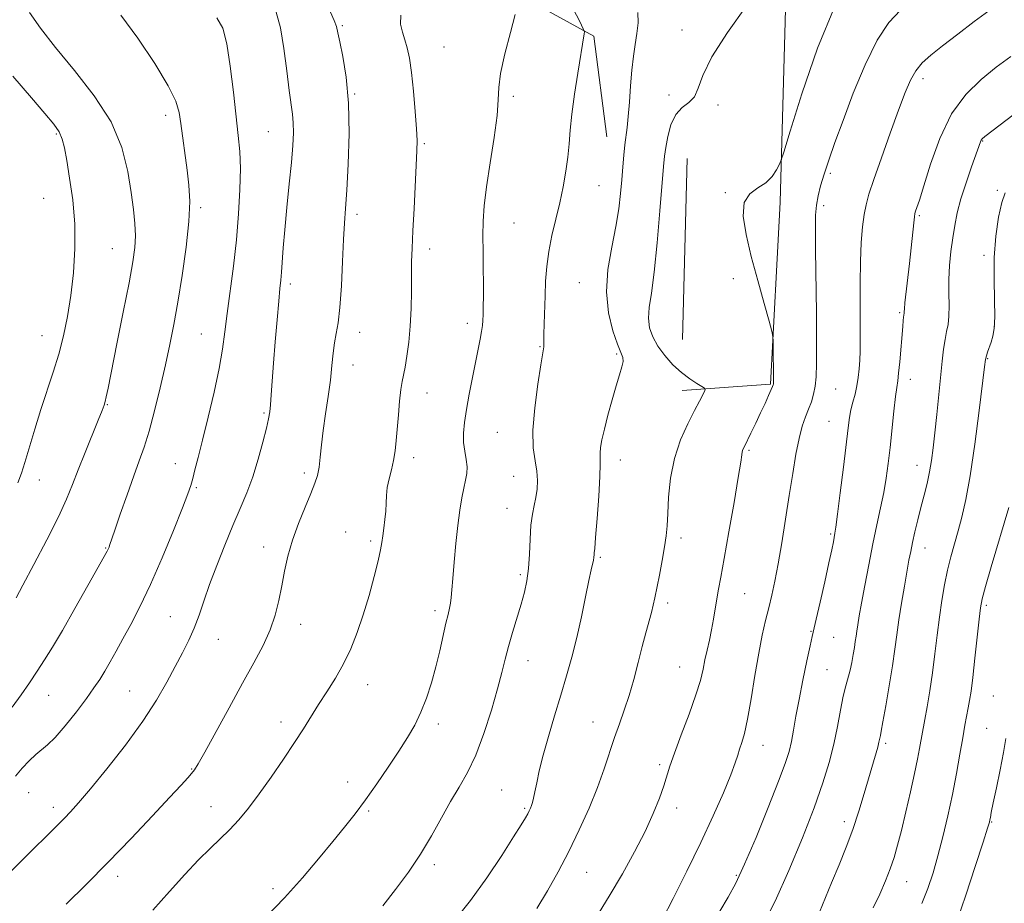
# Model space of a CAD drawing. Extents: x 2134800 to 2137700, y 302300 to 305200.
# Drawn here: x 2135096 to 2135344, y 304633 to 304856 of the extents above; entities that cross this region are included whole.
import ezdxf

# ---------------------------------------------------------------- set-up
doc = ezdxf.new("R2010")
doc.units = 0
doc.header["$MEASUREMENT"] = 0
for name, color, linetype, lineweight in [('BREAKLINE DTM HARD', 7, 'Continuous', 0), ('CONTOUR INDEX', 41, 'Continuous', 13), ('CONTOUR INTERMEDIATE', 44, 'Continuous', 0), ('SPOT ELEVATION DTM', 2, 'Continuous', 13)]:
    doc.layers.add(name, color=color, linetype=linetype, lineweight=lineweight)

msp = doc.modelspace()

# ---------------------------------------------------------------- linework, layer by layer
at = {"layer": 'BREAKLINE DTM HARD', "extrusion": (0.111791, -0.01779, 0.993572), "elevation": 234390.282, "flags": 128}
msp.add_lwpolyline([(636642.208, -2047403.957), (636634.91, -2047424.276), (636610.32, -2047431.608)], dxfattribs=at)
at = {"layer": 'BREAKLINE DTM HARD', "extrusion": (-0.000267001, -0.010507, 0.999945), "elevation": -2658.188, "flags": 128}
msp.add_lwpolyline([(2135263.441, 304763.864), (2135264.602, 304809.516)], dxfattribs=at)
at = {"layer": 'BREAKLINE DTM HARD'}
msp.add_polyline3d([(2135289.65, 304876.53, 1116.05), (2135287.8, 304809.63, 1113.62), (2135285.38, 304763.76, 1114.14), (2135263.1, 304762.14, 1116.68)], dxfattribs=at)
at = {"layer": 'CONTOUR INDEX', "flags": 128}
for points, elevation in [([(2135187.619, 304632.202), (2135190.84, 304636.271), (2135194.063, 304640.638), (2135197.118, 304645.205), (2135199.876, 304649.85), (2135202.371, 304654.355), (2135204.677, 304658.478), (2135206.864, 304662.131), (2135208.978, 304665.819), (2135211.059, 304670.203), (2135213.113, 304675.673), (2135214.998, 304681.555), (2135216.539, 304686.909), (2135217.632, 304691.06), (2135218.466, 304694.403), (2135219.3, 304697.599), (2135220.323, 304701.137), (2135222.494, 304708.284), (2135223.342, 304711.29), (2135223.966, 304714.131), (2135224.373, 304717.234), (2135224.592, 304720.866), (2135224.74, 304724.674), (2135224.955, 304728.148), (2135225.332, 304730.915), (2135225.797, 304733.149), (2135226.233, 304735.161), (2135226.532, 304737.217), (2135226.623, 304739.404), (2135226.445, 304741.763), (2135226.001, 304744.405), (2135225.561, 304747.707), (2135225.461, 304752.119), (2135225.924, 304757.793), (2135226.714, 304763.713), (2135227.484, 304768.567), (2135228.173, 304772.664), (2135228.229, 304773.173), (2135228.204, 304774.563), (2135228.215, 304776.239), (2135228.284, 304778.922), (2135228.529, 304786.033), (2135228.68, 304789.72), (2135228.946, 304793.409), (2135229.444, 304797.209), (2135230.247, 304801.198), (2135232.237, 304809.45), (2135233.111, 304813.515), (2135233.808, 304817.399), (2135234.306, 304820.995), (2135234.617, 304824.301), (2135234.888, 304827.741), (2135235.306, 304831.843), (2135235.988, 304836.886), (2135236.795, 304842.139), (2135238.435, 304852.079), (2135238.457, 304852.569), (2135238.159, 304853.364), (2135237.286, 304855.147), (2135235.628, 304858.348)], 1120), ([(2135272.577, 304630.867), (2135274.685, 304634.337), (2135276.619, 304637.883), (2135278.875, 304642.684), (2135281.756, 304649.443), (2135284.818, 304656.969), (2135287.428, 304663.596), (2135289.116, 304668.11), (2135290.079, 304671.096), (2135290.673, 304673.587), (2135291.214, 304676.463), (2135291.83, 304679.974), (2135292.606, 304684.215), (2135293.575, 304689.115), (2135294.575, 304693.936), (2135295.398, 304697.775), (2135295.914, 304700.103), (2135296.931, 304704.475), (2135297.913, 304708.766), (2135299.076, 304713.916), (2135300.126, 304718.643), (2135300.834, 304721.951), (2135301.249, 304723.993), (2135301.659, 304726.142), (2135301.895, 304727.703), (2135302.317, 304730.908), (2135302.997, 304736.33), (2135303.79, 304742.784), (2135304.982, 304752.691), (2135305.332, 304755.298), (2135305.696, 304757.246), (2135306.18, 304759.179), (2135306.719, 304761.207), (2135307.202, 304763.304), (2135307.546, 304765.446), (2135307.767, 304767.613), (2135307.904, 304769.788), (2135307.991, 304772.039), (2135308.036, 304774.774), (2135308.038, 304778.488), (2135308.008, 304783.462), (2135308.002, 304789.119), (2135308.086, 304794.669), (2135308.307, 304799.461), (2135308.637, 304803.392), (2135309.03, 304806.501), (2135309.489, 304808.977), (2135310.217, 304811.613), (2135311.465, 304815.358), (2135313.37, 304820.792), (2135315.596, 304827.038), (2135317.692, 304832.848), (2135319.332, 304837.259), (2135320.682, 304840.422), (2135322.033, 304842.768), (2135323.668, 304844.723), (2135325.842, 304846.682), (2135328.804, 304849.035), (2135332.637, 304852.008), (2135336.764, 304855.163), (2135340.444, 304857.902)], 1110), ([(2135094.965, 304664.909), (2135096.664, 304666.867), (2135098.414, 304668.777), (2135100.056, 304670.375), (2135103.041, 304672.765), (2135104.977, 304674.655), (2135107.519, 304677.615), (2135110.307, 304681.139), (2135112.839, 304684.497), (2135114.746, 304687.145), (2135116.189, 304689.3), (2135117.46, 304691.362), (2135118.811, 304693.679), (2135120.329, 304696.368), (2135122.061, 304699.489), (2135124.052, 304703.145), (2135126.346, 304707.612), (2135128.984, 304713.203), (2135131.923, 304719.964), (2135134.771, 304726.849), (2135137.051, 304732.54), (2135138.432, 304736.113), (2135139.164, 304738.22), (2135139.645, 304739.904), (2135140.22, 304742.091), (2135141.02, 304745.22), (2135142.125, 304749.613), (2135143.551, 304755.37), (2135145.057, 304761.723), (2135146.34, 304767.683), (2135147.189, 304772.567), (2135147.77, 304776.914), (2135148.339, 304781.568), (2135149.919, 304793.491), (2135150.684, 304800.141), (2135151.248, 304806.707), (2135151.579, 304812.81), (2135151.67, 304818.081), (2135151.522, 304822.373), (2135151.162, 304826.431), (2135149.945, 304837.347), (2135149.146, 304843.891), (2135148.253, 304849.57), (2135147.22, 304853.465), (2135145.714, 304856.105)], 1130), ([(2135332.463, 304628.451), (2135334.651, 304634.894), (2135337.034, 304642.132), (2135339.011, 304648.229), (2135340.137, 304651.751), (2135340.598, 304653.266), (2135340.734, 304653.846), (2135340.85, 304654.468), (2135341.097, 304655.728), (2135341.592, 304658.129), (2135342.393, 304661.938), (2135343.333, 304666.484), (2135344.185, 304670.857), (2135344.784, 304674.358)], 1100)]:
    msp.add_lwpolyline(points, dxfattribs=dict(at, elevation=elevation))
at = {"layer": 'CONTOUR INTERMEDIATE', "flags": 128}
for points, elevation in [([(2135087.038, 304634.325), (2135105.819, 304652.758), (2135107.307, 304654.258), (2135108.85, 304655.881), (2135110.889, 304658.171), (2135113.866, 304661.69), (2135118.009, 304666.758), (2135122.693, 304672.73), (2135127.081, 304678.722), (2135130.527, 304684.016), (2135133.145, 304688.57), (2135135.241, 304692.508), (2135137.067, 304695.97), (2135138.674, 304699.145), (2135140.059, 304702.236), (2135141.257, 304705.452), (2135142.458, 304709.02), (2135143.889, 304713.173), (2135145.7, 304718.017), (2135147.742, 304723.152), (2135149.786, 304728.053), (2135151.65, 304732.353), (2135153.323, 304736.323), (2135154.838, 304740.392), (2135156.207, 304744.811), (2135157.369, 304749.113), (2135158.24, 304752.655), (2135158.774, 304755.023), (2135159.068, 304756.732), (2135159.255, 304758.528), (2135159.451, 304761.049), (2135159.702, 304764.503), (2135160.038, 304768.987), (2135160.47, 304774.419), (2135160.934, 304779.981), (2135161.35, 304784.678), (2135161.657, 304787.821), (2135161.877, 304789.964), (2135162.055, 304791.968), (2135162.484, 304798.086), (2135162.862, 304802.643), (2135163.402, 304808.249), (2135164.006, 304814.208), (2135164.539, 304819.656), (2135164.893, 304823.927), (2135165.054, 304827.147), (2135165.031, 304829.641), (2135164.837, 304831.799), (2135164, 304837.783), (2135163.388, 304842.746), (2135162.649, 304848.376), (2135161.773, 304853.584), (2135160.731, 304857.539)], 1128), ([(2135095.142, 304709.882), (2135096.813, 304713.066), (2135099.575, 304718.269), (2135102.832, 304724.47), (2135105.786, 304730.3), (2135107.859, 304734.768), (2135109.35, 304738.397), (2135110.775, 304742.093), (2135112.504, 304746.464), (2135115.831, 304754.69), (2135116.783, 304757.073), (2135117.29, 304758.438), (2135117.571, 304759.364), (2135117.842, 304760.495), (2135118.31, 304762.729), (2135120.557, 304773.89), (2135122.156, 304781.923), (2135123.592, 304789.273), (2135124.558, 304794.548), (2135125.07, 304798.203), (2135125.219, 304801.156), (2135125.089, 304804.219), (2135124.722, 304807.774), (2135124.153, 304812.099), (2135123.321, 304817.374), (2135121.798, 304823.393), (2135119.062, 304829.857), (2135114.84, 304836.455), (2135109.856, 304842.834), (2135105.083, 304848.632), (2135101.293, 304853.538), (2135098.463, 304857.448)], 1134), ([(2135107.775, 304632.627), (2135112.742, 304637.53), (2135118.331, 304643.172), (2135124.105, 304649.169), (2135129.478, 304654.862), (2135133.826, 304659.526), (2135136.708, 304662.639), (2135138.401, 304664.492), (2135139.366, 304665.583), (2135140.071, 304666.47), (2135141.013, 304667.967), (2135142.697, 304670.953), (2135148.816, 304682.139), (2135152.203, 304688.296), (2135155.092, 304693.499), (2135157.408, 304697.861), (2135159.183, 304701.762), (2135160.469, 304705.518), (2135161.401, 304709.216), (2135162.134, 304712.882), (2135162.826, 304716.557), (2135163.651, 304720.342), (2135164.785, 304724.352), (2135166.318, 304728.601), (2135167.994, 304732.706), (2135169.472, 304736.186), (2135170.491, 304738.731), (2135171.124, 304740.736), (2135171.524, 304742.767), (2135171.834, 304745.296), (2135172.156, 304748.407), (2135172.58, 304752.089), (2135173.159, 304756.267), (2135173.8, 304760.622), (2135174.373, 304764.774), (2135174.788, 304768.415), (2135175.111, 304771.524), (2135175.45, 304774.154), (2135175.881, 304776.482), (2135176.358, 304779.178), (2135176.806, 304783.041), (2135177.165, 304788.518), (2135177.45, 304794.677), (2135177.694, 304800.236), (2135177.928, 304804.366), (2135178.185, 304808.036), (2135178.496, 304812.667), (2135178.853, 304819.238), (2135179.082, 304826.964), (2135178.968, 304834.621), (2135178.384, 304841.174), (2135177.554, 304846.346), (2135176.789, 304850.055), (2135176.301, 304852.359), (2135175.911, 304853.887), (2135175.342, 304855.411), (2135174.397, 304857.516)], 1126), ([(2135205.779, 304628.576), (2135209.741, 304633.563), (2135213.812, 304639.241), (2135217.592, 304644.882), (2135220.61, 304649.574), (2135222.538, 304652.647), (2135223.601, 304654.412), (2135224.168, 304655.427), (2135224.55, 304656.173), (2135224.844, 304656.825), (2135225.094, 304657.481), (2135225.34, 304658.26), (2135225.618, 304659.342), (2135225.962, 304660.929), (2135226.417, 304663.198), (2135227.075, 304666.244), (2135228.039, 304670.141), (2135229.364, 304674.873), (2135230.909, 304680.07), (2135232.484, 304685.275), (2135233.938, 304690.156), (2135235.271, 304694.898), (2135236.521, 304699.813), (2135237.707, 304705.044), (2135238.764, 304710.067), (2135239.611, 304714.187), (2135240.189, 304716.903), (2135240.734, 304719.388), (2135240.831, 304720.01), (2135240.896, 304720.795), (2135240.94, 304721.182), (2135241.055, 304722.33), (2135241.291, 304725.077), (2135241.667, 304729.861), (2135242.073, 304735.51), (2135242.366, 304740.45), (2135242.452, 304743.519), (2135242.406, 304746.335), (2135242.536, 304747.728), (2135242.881, 304749.677), (2135243.497, 304752.379), (2135244.405, 304755.895), (2135245.465, 304759.739), (2135246.497, 304763.29), (2135247.344, 304766.056), (2135247.933, 304768.061), (2135248.213, 304769.459), (2135248.137, 304770.488), (2135247.68, 304771.716), (2135246.821, 304773.796), (2135245.629, 304777.209), (2135244.518, 304781.747), (2135243.991, 304787.03), (2135244.382, 304792.676), (2135245.357, 304798.293), (2135246.41, 304803.484), (2135247.145, 304807.955), (2135247.591, 304811.818), (2135247.885, 304815.287), (2135248.143, 304818.522), (2135248.397, 304821.474), (2135248.658, 304824.044), (2135249.224, 304828.45), (2135249.514, 304831.208), (2135249.803, 304834.839), (2135250.107, 304838.946), (2135250.446, 304842.949), (2135250.833, 304846.403), (2135251.249, 304849.403), (2135251.666, 304852.175), (2135252.004, 304854.883), (2135251.975, 304857.436)], 1118), ([(2135226.477, 304631.525), (2135229.139, 304636.005), (2135231.814, 304640.774), (2135234.498, 304645.885), (2135237.157, 304651.326), (2135239.646, 304656.826), (2135241.791, 304662.046), (2135243.476, 304666.722), (2135246.045, 304674.624), (2135247.268, 304678.08), (2135248.504, 304681.506), (2135249.723, 304685.188), (2135250.894, 304689.3), (2135251.999, 304693.562), (2135253.021, 304697.579), (2135253.941, 304701.03), (2135255.356, 304706.164), (2135255.816, 304708.005), (2135256.22, 304709.855), (2135257.366, 304715.53), (2135258.083, 304719.229), (2135258.693, 304722.684), (2135259.079, 304725.461), (2135259.3, 304728.041), (2135259.465, 304731.131), (2135259.698, 304735.236), (2135260.195, 304740.035), (2135261.169, 304745.003), (2135262.728, 304749.667), (2135264.563, 304753.759), (2135266.26, 304757.064), (2135267.49, 304759.433), (2135268.736, 304761.906), (2135268.931, 304762.397), (2135268.76, 304762.716), (2135268.077, 304763.136), (2135266.789, 304763.891), (2135265.025, 304765.048), (2135262.966, 304766.636), (2135260.798, 304768.645), (2135258.729, 304770.928), (2135256.968, 304773.302), (2135255.689, 304775.63), (2135254.918, 304777.95), (2135254.644, 304780.348), (2135254.831, 304783.025), (2135255.354, 304786.642), (2135256.063, 304791.974), (2135256.819, 304799.361), (2135257.52, 304807.401), (2135258.424, 304818.605), (2135258.682, 304821.229), (2135258.993, 304823.425), (2135259.496, 304826.171), (2135260.294, 304829.152), (2135261.482, 304831.731), (2135263.077, 304833.478), (2135264.773, 304834.777), (2135266.186, 304836.22), (2135267.144, 304838.357), (2135268.327, 304841.577), (2135270.629, 304846.231), (2135274.589, 304852.404), (2135279.334, 304859.122)], 1116), ([(2135241.251, 304629.017), (2135244.712, 304634.604), (2135248.057, 304640.266), (2135251.118, 304645.767), (2135253.742, 304650.89), (2135255.812, 304655.441), (2135257.361, 304659.322), (2135258.462, 304662.462), (2135260.005, 304667.41), (2135261.145, 304670.695), (2135262.882, 304675.3), (2135264.867, 304680.523), (2135266.6, 304685.355), (2135267.717, 304689.043), (2135268.373, 304691.835), (2135268.856, 304694.232), (2135269.395, 304696.651), (2135269.982, 304699.171), (2135270.551, 304701.789), (2135271.049, 304704.479), (2135271.898, 304709.642), (2135272.323, 304712.044), (2135272.888, 304715.101), (2135273.732, 304719.745), (2135274.92, 304726.453), (2135276.208, 304733.868), (2135277.274, 304740.178), (2135277.885, 304744.025), (2135278.154, 304745.885), (2135278.282, 304746.687), (2135278.454, 304747.262), (2135278.802, 304748.035), (2135280.446, 304751.357), (2135281.668, 304753.862), (2135282.917, 304756.478), (2135284.026, 304758.874), (2135284.924, 304760.872), (2135285.923, 304763.167), (2135286.077, 304763.555), (2135286.12, 304763.725), (2135286.136, 304763.879), (2135286.143, 304764.102), (2135286.047, 304774.464), (2135285.999, 304775.751), (2135285.739, 304777.08), (2135285.041, 304779.589), (2135283.774, 304784.06), (2135282.169, 304789.844), (2135280.549, 304795.934), (2135279.234, 304801.454), (2135278.544, 304806.055), (2135278.797, 304809.516), (2135280.155, 304811.754), (2135282.163, 304813.23), (2135284.211, 304814.538), (2135285.802, 304816.113), (2135286.901, 304817.744), (2135287.586, 304819.059), (2135288.024, 304820.061), (2135288.746, 304822.253), (2135290.369, 304827.514), (2135293.322, 304836.937), (2135297.272, 304848.465), (2135301.7, 304859.255)], 1114), ([(2135258.11, 304628.689), (2135260.849, 304634.042), (2135264.29, 304640.891), (2135267.836, 304648.166), (2135270.976, 304654.922), (2135273.525, 304660.709), (2135275.381, 304665.199), (2135276.51, 304668.215), (2135277.152, 304670.188), (2135277.613, 304671.701), (2135278.151, 304673.332), (2135278.814, 304675.651), (2135279.6, 304679.222), (2135280.5, 304684.344), (2135281.459, 304690.243), (2135282.418, 304695.878), (2135283.325, 304700.452), (2135284.174, 304704.141), (2135284.969, 304707.364), (2135285.724, 304710.538), (2135286.488, 304714.078), (2135287.314, 304718.393), (2135288.239, 304723.73), (2135289.208, 304729.682), (2135290.147, 304735.676), (2135291.001, 304741.208), (2135291.8, 304746.05), (2135292.594, 304750.041), (2135293.417, 304753.099), (2135294.241, 304755.458), (2135295.02, 304757.433), (2135295.711, 304759.302), (2135296.28, 304761.199), (2135296.696, 304763.22), (2135296.939, 304765.582), (2135297.037, 304768.983), (2135297.034, 304774.241), (2135296.968, 304781.74), (2135296.784, 304797.615), (2135296.735, 304802.865), (2135296.782, 304806.313), (2135296.985, 304808.838), (2135297.396, 304811.211), (2135298.039, 304813.755), (2135298.931, 304816.683), (2135300.105, 304820.219), (2135301.657, 304824.644), (2135303.702, 304830.252), (2135306.291, 304837.089), (2135309.239, 304844.216), (2135312.301, 304850.448), (2135315.277, 304854.916), (2135318.152, 304858.032)], 1112), ([(2135094.104, 304682.296), (2135096.378, 304685.394), (2135098.485, 304688.453), (2135100.427, 304691.378), (2135102.264, 304694.191), (2135104.272, 304697.394), (2135106.783, 304701.609), (2135109.953, 304707.13), (2135113.233, 304712.942), (2135118.056, 304721.581), (2135118.256, 304721.981), (2135118.543, 304722.667), (2135118.677, 304723.023), (2135119.995, 304726.883), (2135121.384, 304730.918), (2135123.1, 304735.844), (2135124.789, 304740.588), (2135126.189, 304744.405), (2135127.406, 304747.864), (2135128.635, 304751.861), (2135130.015, 304757.017), (2135131.447, 304762.844), (2135132.776, 304768.58), (2135133.894, 304773.714), (2135134.889, 304778.741), (2135135.901, 304784.41), (2135137.003, 304791.174), (2135138.019, 304798.298), (2135138.709, 304804.754), (2135138.899, 304809.805), (2135138.685, 304813.883), (2135138.231, 304817.712), (2135136.675, 304829.449), (2135136.251, 304832.248), (2135135.376, 304835.079), (2135133.44, 304838.99), (2135130.07, 304844.624), (2135125.834, 304851.002), (2135121.535, 304856.742)], 1132), ([(2135129.569, 304631.135), (2135133.836, 304635.765), (2135137.693, 304640.07), (2135141.092, 304643.759), (2135144.02, 304646.657), (2135146.594, 304649.047), (2135148.967, 304651.327), (2135151.29, 304653.855), (2135153.721, 304656.831), (2135156.418, 304660.418), (2135159.452, 304664.661), (2135162.551, 304669.144), (2135165.355, 304673.337), (2135167.619, 304676.858), (2135171.421, 304682.921), (2135173.493, 304686.135), (2135175.652, 304689.589), (2135177.711, 304693.229), (2135179.531, 304697.034), (2135181.155, 304701.109), (2135182.673, 304705.591), (2135184.138, 304710.482), (2135185.441, 304715.249), (2135186.433, 304719.219), (2135187.024, 304721.941), (2135187.344, 304723.824), (2135187.576, 304725.494), (2135187.862, 304727.439), (2135188.156, 304729.591), (2135188.365, 304731.743), (2135188.441, 304733.746), (2135188.503, 304735.678), (2135188.713, 304737.674), (2135189.176, 304739.839), (2135189.776, 304742.139), (2135190.338, 304744.508), (2135190.731, 304746.924), (2135191.002, 304749.532), (2135191.528, 304755.962), (2135191.846, 304759.422), (2135192.171, 304762.355), (2135192.486, 304764.416), (2135193.22, 304768.025), (2135193.699, 304770.786), (2135194.177, 304774.307), (2135194.549, 304778.383), (2135194.741, 304782.782), (2135194.806, 304787.164), (2135194.829, 304791.157), (2135194.885, 304794.59), (2135195.001, 304798.066), (2135195.198, 304802.389), (2135195.477, 304808.014), (2135196.231, 304822.567), (2135196.265, 304825.134), (2135196.126, 304828.15), (2135195.8, 304832.52), (2135195.342, 304837.59), (2135194.828, 304842.317), (2135194.315, 304845.901), (2135193.78, 304848.517), (2135193.183, 304850.585), (2135192.538, 304852.488), (2135192.093, 304854.476), (2135192.149, 304856.761)], 1124), ([(2135158.118, 304629.288), (2135162.82, 304634.184), (2135167.323, 304639.211), (2135171.426, 304644.05), (2135174.992, 304648.391), (2135177.964, 304652.062), (2135180.599, 304655.413), (2135183.231, 304658.93), (2135186.091, 304662.944), (2135188.996, 304667.168), (2135191.658, 304671.162), (2135193.859, 304674.621), (2135195.663, 304677.774), (2135197.204, 304680.983), (2135198.594, 304684.533), (2135199.854, 304688.39), (2135200.985, 304692.438), (2135201.984, 304696.523), (2135203.536, 304703.443), (2135204.068, 304705.661), (2135204.454, 304707.226), (2135204.716, 304708.517), (2135204.891, 304709.925), (2135205.048, 304711.864), (2135205.269, 304714.758), (2135205.614, 304718.834), (2135206.055, 304723.539), (2135206.543, 304728.121), (2135207.039, 304731.976), (2135207.531, 304735.077), (2135208.014, 304737.543), (2135208.468, 304739.514), (2135208.794, 304741.216), (2135208.876, 304742.9), (2135208.653, 304744.766), (2135208.289, 304746.82), (2135207.999, 304749.022), (2135207.963, 304751.374), (2135208.203, 304754.058), (2135208.702, 304757.301), (2135209.422, 304761.205), (2135210.249, 304765.375), (2135211.701, 304772.532), (2135212.196, 304775.084), (2135212.534, 304777.028), (2135212.728, 304778.495), (2135212.827, 304779.797), (2135212.888, 304781.293), (2135212.954, 304783.29), (2135213.006, 304785.886), (2135213.013, 304789.128), (2135212.958, 304792.985), (2135212.883, 304797.128), (2135212.847, 304801.15), (2135212.917, 304804.831), (2135213.189, 304808.697), (2135213.769, 304813.459), (2135214.687, 304819.505), (2135215.683, 304825.929), (2135216.423, 304831.499), (2135216.703, 304835.403), (2135216.845, 304838.507), (2135217.306, 304842.094), (2135218.386, 304847.019), (2135219.776, 304852.41), (2135221.013, 304856.966)], 1122), ([(2135283.311, 304626.915), (2135286.579, 304633.33), (2135290.059, 304641.072), (2135293.444, 304649.296), (2135296.379, 304656.935), (2135298.597, 304663.192), (2135300.199, 304668.348), (2135301.38, 304672.954), (2135302.309, 304677.413), (2135303.074, 304681.547), (2135303.74, 304685.033), (2135304.361, 304687.664), (2135305.458, 304691.586), (2135305.912, 304693.567), (2135306.29, 304695.559), (2135306.584, 304697.363), (2135306.795, 304698.846), (2135306.967, 304700.149), (2135307.154, 304701.48), (2135307.41, 304703.077), (2135307.798, 304705.298), (2135308.383, 304708.532), (2135309.201, 304712.99), (2135310.182, 304718.182), (2135311.226, 304723.439), (2135312.242, 304728.224), (2135313.17, 304732.511), (2135313.956, 304736.403), (2135314.569, 304740.042), (2135315.07, 304743.728), (2135315.543, 304747.801), (2135316.539, 304756.952), (2135316.958, 304760.625), (2135317.261, 304762.929), (2135317.493, 304764.551), (2135317.721, 304766.473), (2135317.993, 304769.386), (2135318.739, 304778.264), (2135318.878, 304779.743), (2135318.975, 304780.635), (2135319.11, 304781.644), (2135319.119, 304781.95), (2135319.168, 304782.688), (2135319.318, 304784.232), (2135320.446, 304794.131), (2135320.868, 304798.086), (2135321.516, 304804.384), (2135321.692, 304805.947), (2135321.829, 304806.738), (2135322.009, 304807.314), (2135322.33, 304808.248), (2135322.951, 304810.167), (2135324.046, 304813.711), (2135325.757, 304819.2), (2135328.108, 304825.678), (2135331.091, 304831.868), (2135334.648, 304836.777), (2135338.51, 304840.554), (2135342.358, 304843.632), (2135345.986, 304846.386)], 1108), ([(2135095.565, 304738.85), (2135096.501, 304741.301), (2135097.346, 304743.972), (2135099.845, 304752.416), (2135101.376, 304757.351), (2135104.488, 304766.73), (2135105.887, 304771.291), (2135107.081, 304775.929), (2135108.076, 304780.799), (2135108.898, 304786.061), (2135109.546, 304791.814), (2135109.917, 304797.903), (2135109.883, 304804.11), (2135109.38, 304810.176), (2135108.616, 304815.679), (2135107.865, 304820.153), (2135107.308, 304823.304), (2135106.763, 304825.513), (2135105.957, 304827.329), (2135104.606, 304829.302), (2135102.391, 304831.987), (2135098.984, 304835.939), (2135094.287, 304841.419)], 1136), ([(2135296.993, 304628.726), (2135300.81, 304637.995), (2135302.708, 304642.554), (2135304.498, 304646.975), (2135306.163, 304651.439), (2135307.681, 304656.039), (2135309.033, 304660.519), (2135312.433, 304672.196), (2135312.756, 304673.437), (2135313.127, 304675.163), (2135313.338, 304676.206), (2135313.773, 304678.554), (2135314.495, 304682.632), (2135315.356, 304687.692), (2135316.155, 304692.696), (2135316.751, 304696.875), (2135317.236, 304700.547), (2135317.761, 304704.297), (2135318.431, 304708.515), (2135319.162, 304712.796), (2135320.328, 304719.324), (2135320.755, 304721.546), (2135321.228, 304723.779), (2135321.839, 304726.465), (2135322.563, 304729.503), (2135323.347, 304732.653), (2135324.136, 304735.723), (2135324.876, 304738.692), (2135325.517, 304741.584), (2135326.025, 304744.475), (2135326.457, 304747.652), (2135326.887, 304751.454), (2135327.37, 304756.059), (2135328.724, 304769.518), (2135329.071, 304772.598), (2135329.432, 304775.026), (2135329.832, 304776.978), (2135330.193, 304778.801), (2135330.411, 304780.887), (2135330.425, 304783.534), (2135330.354, 304786.661), (2135330.358, 304790.095), (2135330.561, 304793.667), (2135330.926, 304797.223), (2135331.374, 304800.614), (2135331.866, 304803.771), (2135332.507, 304806.948), (2135333.439, 304810.482), (2135334.725, 304814.53), (2135336.118, 304818.552), (2135338.369, 304824.845), (2135338.562, 304825.289), (2135338.806, 304825.606), (2135339.449, 304826.146), (2135353.901, 304837.21)], 1106), ([(2135311.316, 304631.651), (2135312.952, 304635.145), (2135314.38, 304638.453), (2135315.579, 304641.523), (2135316.559, 304644.392), (2135317.45, 304647.453), (2135318.412, 304651.186), (2135319.548, 304655.863), (2135320.727, 304660.912), (2135321.761, 304665.551), (2135322.509, 304669.168), (2135323.012, 304671.834), (2135324.337, 304679.14), (2135324.903, 304682.369), (2135325.568, 304686.423), (2135326.238, 304690.967), (2135326.844, 304695.696), (2135327.41, 304700.417), (2135327.987, 304704.966), (2135328.618, 304709.211), (2135329.315, 304713.144), (2135330.081, 304716.791), (2135330.916, 304720.193), (2135331.805, 304723.463), (2135332.727, 304726.729), (2135333.672, 304730.224), (2135334.667, 304734.607), (2135335.749, 304740.638), (2135336.918, 304748.628), (2135338.026, 304757.08), (2135339.39, 304768.097), (2135339.65, 304769.956), (2135339.859, 304770.861), (2135340.166, 304771.834), (2135341.022, 304774.333), (2135341.478, 304775.794), (2135341.841, 304777.774), (2135342.009, 304780.738), (2135341.934, 304784.982), (2135341.801, 304790.139), (2135341.852, 304795.674), (2135342.262, 304801.065), (2135342.941, 304805.848), (2135343.734, 304809.571), (2135344.568, 304811.994)], 1104), ([(2135323.546, 304632.755), (2135325.087, 304636.575), (2135326.404, 304640.48), (2135327.634, 304644.763), (2135328.881, 304649.625), (2135330.114, 304654.892), (2135331.266, 304660.297), (2135332.283, 304665.568), (2135333.153, 304670.41), (2135333.876, 304674.525), (2135334.454, 304677.709), (2135335.297, 304682.128), (2135335.632, 304683.99), (2135335.983, 304686.317), (2135336.412, 304689.756), (2135336.956, 304694.627), (2135338.009, 304704.479), (2135338.355, 304707.347), (2135338.802, 304709.596), (2135339.653, 304712.717), (2135341.085, 304717.685), (2135345.476, 304732.617)], 1102)]:
    msp.add_lwpolyline(points, dxfattribs=dict(at, elevation=elevation))
at = {"layer": 'SPOT ELEVATION DTM'}
for p in [(2135177.43, 304854.1, 1125.8), (2135263.1, 304853.01, 1116.2), (2135203.06, 304848.75, 1122.9), (2135323.87, 304840.79, 1109.5), (2135180.53, 304836.88, 1125.9), (2135220.51, 304836.34, 1121.7), (2135259.79, 304836.65, 1116.3), (2135272.12, 304834.1, 1115.8), (2135132.84, 304831.55, 1132.5), (2135105.27, 304826.84, 1136.2), (2135158.76, 304827.4, 1128.9), (2135338.95, 304825.01, 1105.9), (2135198.11, 304824.34, 1123.8), (2135300.52, 304816.93, 1111.7), (2135242.12, 304813.78, 1119.1), (2135342.61, 304812.64, 1104.2), (2135102.02, 304810.6, 1137.1), (2135274.04, 304812.06, 1114.1), (2135141.65, 304808.27, 1131.7), (2135298.85, 304808.72, 1111.6), (2135181.07, 304806.57, 1125.6), (2135322.97, 304806.25, 1107.8), (2135220.67, 304804.4, 1121.1), (2135119.35, 304797.92, 1134.9), (2135199.42, 304797.84, 1123.5), (2135339.29, 304796.21, 1104.3), (2135276.03, 304790.33, 1114.2), (2135164.26, 304789, 1127.6), (2135237.16, 304789.35, 1118.9), (2135317.98, 304781.72, 1108.2), (2135208.94, 304779.03, 1122.5), (2135341.84, 304778.34, 1104.1), (2135101.68, 304776, 1136.8), (2135141.86, 304776.41, 1130.9), (2135181.73, 304776.76, 1125.4), (2135227.29, 304773.19, 1120.1), (2135246.58, 304771.35, 1118.2), (2135180.08, 304768.58, 1125.3), (2135340.17, 304770.16, 1103.9), (2135320.68, 304764.94, 1107.4), (2135198.73, 304761.49, 1123.3), (2135301.85, 304762.52, 1111.1), (2135118.15, 304758.55, 1133.9), (2135157.67, 304756.44, 1128.2), (2135300.18, 304754.34, 1110.9), (2135216.47, 304751.58, 1120.9), (2135280, 304747.01, 1113.8), (2135135.28, 304743.66, 1130.7), (2135195.41, 304745.16, 1123.5), (2135247.49, 304744.6, 1117.4), (2135322.31, 304743.29, 1106.7), (2135167.84, 304741.35, 1126.4), (2135100.94, 304739.54, 1135.2), (2135220.62, 304740.47, 1120.8), (2135140.61, 304737.63, 1129.8), (2135218.97, 304732.39, 1120.7), (2135178.22, 304726.47, 1124.7), (2135300.61, 304725.93, 1110.2), (2135184.56, 304724.19, 1124.3), (2135262.79, 304724.93, 1115.6), (2135117.72, 304722.42, 1132.1), (2135157.52, 304722.63, 1126.6), (2135324.37, 304722.39, 1105.3), (2135242.49, 304720.06, 1117.8), (2135222.26, 304715.68, 1120.3), (2135278.9, 304710.92, 1113.1), (2135259.46, 304708.53, 1115.6), (2135200.77, 304706.63, 1122.4), (2135339.88, 304707.97, 1101.7), (2135134, 304705.08, 1128.9), (2135166.88, 304703.15, 1125.4), (2135295.65, 304701.41, 1110.1), (2135146.08, 304699.37, 1127.2), (2135301.32, 304699.93, 1109.1), (2135224.2, 304693.97, 1119.3), (2135262.46, 304692.38, 1114.9), (2135299.63, 304691.71, 1108.9), (2135123.74, 304686.35, 1128.9), (2135183.77, 304687.97, 1123.3), (2135103.32, 304685.29, 1131.2), (2135341.6, 304685.14, 1100.9), (2135161.9, 304678.56, 1124.5), (2135240.59, 304678.55, 1116.8), (2135201.59, 304678.01, 1121.6), (2135339.95, 304676.93, 1100.9), (2135283.51, 304672.66, 1111.3), (2135314.42, 304673.16, 1105.7), (2135139.42, 304666.66, 1126.1), (2135257.42, 304667.77, 1114.3), (2135178.75, 304663.4, 1122.6), (2135217.55, 304661.41, 1118.9), (2135098.31, 304660.7, 1129.1), (2135104.53, 304656.99, 1128.5), (2135144.3, 304657.19, 1124.7), (2135184.06, 304656.14, 1121.8), (2135223.35, 304656.76, 1118.2), (2135261.71, 304656.87, 1113.5), (2135303.99, 304653.39, 1106.5), (2135341.17, 304653.3, 1099.9), (2135200.64, 304642.59, 1119.6), (2135120.69, 304639.65, 1125.5), (2135239.05, 304640.6, 1115.1), (2135276.8, 304639.84, 1110.2), (2135159.88, 304636.51, 1122.4), (2135319.78, 304638.3, 1103.2)]:
    msp.add_point(p, dxfattribs=at)

doc.saveas('drawing.dxf')
